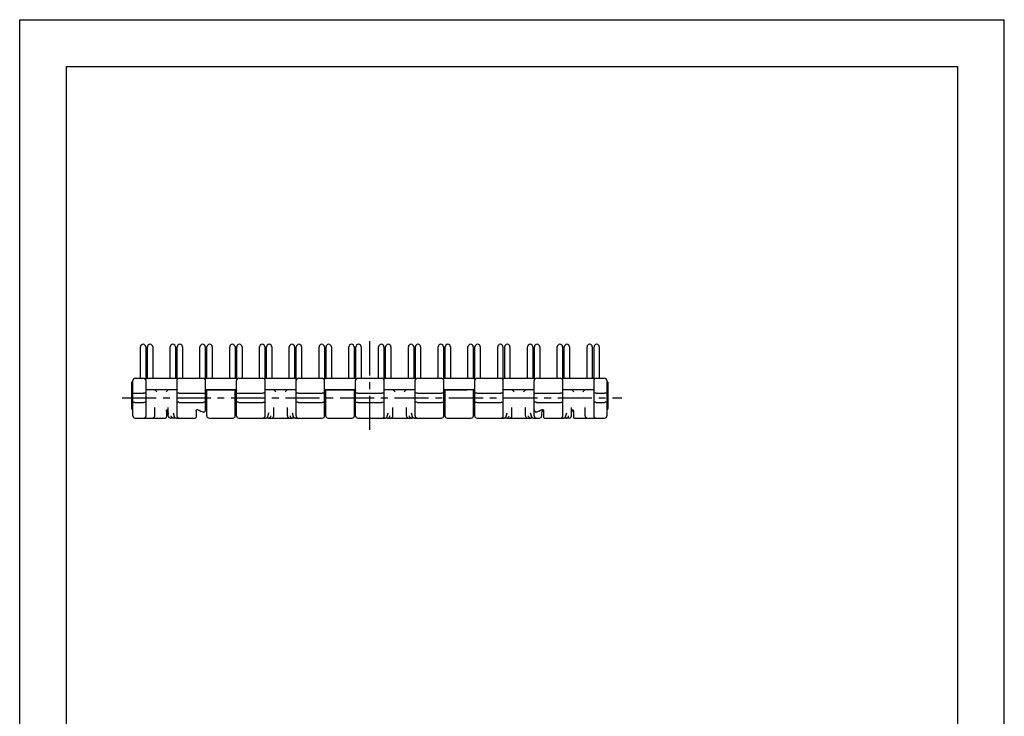
# Model space of a CAD drawing. Extents: x 0 to 210, y 0 to 297.
# Drawn here: x 0 to 210, y 148 to 297 of the extents above; entities that cross this region are included whole.
import ezdxf

# ---------------------------------------------------------------- set-up
doc = ezdxf.new("R2010")
doc.units = 0
doc.header["$LTSCALE"] = 19.36
doc.linetypes.add('CENTER', pattern=[0.6, 0.375, -0.075, 0.075, -0.075])
doc.layers.get('0').update_dxf_attribs({"linetype": 'CONTINUOUS'})
doc.layers.add('1_AXIS', color=7, linetype='CONTINUOUS')
doc.layers.add('2_FEATURE', color=7, linetype='CONTINUOUS')

msp = doc.modelspace()

# ---------------------------------------------------------------- linework, layer by layer
at = {"color": 7, "linetype": 'CONTINUOUS'}
for p, q in [((0, 0), (0, 297)), ((0, 297), (210, 297)), ((210, 0), (210, 297)), ((10, 10), (10, 287)), ((10, 287), (200, 287)), ((200, 287), (200, 10)), ((25.75, 220.56), (25.75, 227.25)), ((26.32, 227.81), (26.31, 227.81)), ((26.88, 227.25), (26.88, 220.28)), ((27.24, 220.56), (27.24, 227.25)), ((27.81, 227.81), (27.8, 227.81)), ((28.37, 227.25), (28.37, 220.56)), ((32.1, 220.56), (32.1, 227.25)), ((32.67, 227.81), (32.66, 227.81)), ((33.23, 227.25), (33.23, 220.56)), ((33.59, 220.28), (33.59, 227.25)), ((34.16, 227.81), (34.15, 227.81)), ((34.72, 227.25), (34.72, 220.56)), ((38.45, 220.56), (38.45, 227.25)), ((39.02, 227.81), (39.01, 227.81)), ((39.58, 227.25), (39.58, 220.28)), ((39.94, 220.56), (39.94, 227.25)), ((40.51, 227.81), (40.5, 227.81)), ((41.07, 227.25), (41.07, 220.56)), ((44.8, 220.56), (44.8, 227.25)), ((45.37, 227.81), (45.36, 227.81)), ((45.93, 227.25), (45.93, 220.56)), ((46.29, 220.28), (46.29, 227.25)), ((46.86, 227.81), (46.85, 227.81)), ((47.42, 227.25), (47.42, 220.56)), ((51.15, 220.56), (51.15, 227.25)), ((51.72, 227.81), (51.71, 227.81)), ((52.28, 227.25), (52.28, 220.28)), ((52.64, 220.56), (52.64, 227.25)), ((53.21, 227.81), (53.2, 227.81)), ((53.77, 227.25), (53.77, 220.56)), ((57.5, 220.56), (57.5, 227.25)), ((58.07, 227.81), (58.06, 227.81)), ((58.63, 227.25), (58.63, 220.56)), ((58.99, 220.28), (58.99, 227.25)), ((59.56, 227.81), (59.55, 227.81)), ((60.12, 227.25), (60.12, 220.56)), ((63.85, 220.56), (63.85, 227.25)), ((64.42, 227.81), (64.41, 227.81)), ((64.98, 227.25), (64.98, 220.28)), ((65.34, 220.56), (65.34, 227.25)), ((65.91, 227.81), (65.9, 227.81)), ((66.47, 227.25), (66.47, 220.56)), ((70.2, 220.56), (70.2, 227.25)), ((70.77, 227.81), (70.76, 227.81)), ((71.33, 227.25), (71.33, 220.56)), ((71.69, 220.28), (71.69, 227.25)), ((72.26, 227.81), (72.25, 227.81)), ((72.82, 227.25), (72.82, 220.56)), ((76.55, 220.56), (76.55, 227.25)), ((77.12, 227.81), (77.11, 227.81)), ((77.68, 227.25), (77.68, 220.28)), ((78.04, 220.56), (78.04, 227.25)), ((78.61, 227.81), (78.6, 227.81)), ((79.17, 227.25), (79.17, 220.56)), ((82.9, 220.56), (82.9, 227.25)), ((83.47, 227.81), (83.46, 227.81)), ((84.03, 227.25), (84.03, 220.56)), ((84.39, 220.28), (84.39, 227.25)), ((84.96, 227.81), (84.95, 227.81)), ((85.52, 227.25), (85.52, 220.56)), ((89.25, 220.56), (89.25, 227.25)), ((89.82, 227.81), (89.81, 227.81)), ((90.38, 227.25), (90.38, 220.28)), ((90.74, 220.56), (90.74, 227.25)), ((91.31, 227.81), (91.3, 227.81)), ((91.87, 227.25), (91.87, 220.56)), ((95.6, 220.56), (95.6, 227.25)), ((96.17, 227.81), (96.16, 227.81)), ((96.73, 227.25), (96.73, 220.56)), ((97.09, 220.28), (97.09, 227.25)), ((97.66, 227.81), (97.65, 227.81)), ((98.22, 227.25), (98.22, 220.56)), ((101.95, 220.56), (101.95, 227.25)), ((102.52, 227.81), (102.51, 227.81)), ((103.08, 227.25), (103.08, 220.28)), ((103.44, 220.56), (103.44, 227.25)), ((104.01, 227.81), (104, 227.81)), ((104.57, 227.25), (104.57, 220.56)), ((108.3, 220.56), (108.3, 227.25)), ((108.87, 227.81), (108.86, 227.81)), ((109.43, 227.25), (109.43, 220.56)), ((109.79, 220.28), (109.79, 227.25)), ((110.36, 227.81), (110.35, 227.81)), ((110.92, 227.25), (110.92, 220.56)), ((114.65, 220.56), (114.65, 227.25)), ((115.22, 227.81), (115.21, 227.81)), ((115.78, 227.25), (115.78, 220.28)), ((116.14, 220.56), (116.14, 227.25)), ((116.71, 227.81), (116.7, 227.81)), ((117.27, 227.25), (117.27, 220.56)), ((121, 220.56), (121, 227.25)), ((121.57, 227.81), (121.56, 227.81)), ((122.13, 227.25), (122.13, 220.56)), ((122.49, 220.28), (122.49, 227.25)), ((123.06, 227.81), (123.05, 227.81)), ((123.62, 227.25), (123.62, 220.56)), ((24.64, 220.56), (26.44, 220.56)), ((26.88, 220.56), (33.59, 220.56)), ((34.04, 220.56), (39.14, 220.56)), ((39.58, 220.56), (46.29, 220.56)), ((46.74, 220.56), (51.84, 220.56)), ((52.28, 220.56), (58.99, 220.56)), ((59.44, 220.56), (64.54, 220.56)), ((64.98, 220.56), (71.69, 220.56)), ((72.14, 220.56), (77.24, 220.56)), ((77.68, 220.56), (84.39, 220.56)), ((84.84, 220.56), (89.94, 220.56)), ((90.38, 220.56), (97.09, 220.56)), ((97.54, 220.56), (102.64, 220.56)), ((103.08, 220.56), (109.79, 220.56)), ((110.24, 220.56), (115.34, 220.56)), ((115.78, 220.56), (122.49, 220.56)), ((122.94, 220.56), (124.74, 220.56)), ((23.94, 219.73), (24.14, 219.95)), ((23.94, 214.19), (23.94, 219.73)), ((24.14, 212.56), (24.14, 220.06)), ((26.94, 212.56), (26.94, 220.06)), ((33.54, 220.06), (33.54, 212.56)), ((39.64, 213.91), (39.64, 220.06)), ((46.24, 212.56), (46.24, 220.06)), ((52.34, 212.56), (52.34, 220.06)), ((58.94, 212.56), (58.94, 220.06)), ((65.04, 212.56), (65.04, 220.06)), ((71.64, 212.56), (71.64, 220.06)), ((77.74, 212.56), (77.74, 220.06)), ((84.34, 212.56), (84.34, 220.06)), ((90.44, 212.56), (90.44, 220.06)), ((97.04, 212.56), (97.04, 220.06)), ((103.14, 212.56), (103.14, 220.06)), ((109.74, 212.56), (109.74, 220.06)), ((115.84, 212.56), (115.84, 220.06)), ((122.44, 220.06), (122.44, 212.56)), ((125.24, 220.06), (125.24, 212.56)), ((125.24, 219.95), (125.44, 219.73)), ((125.44, 219.73), (125.44, 214.19)), ((24.64, 217.38), (26.44, 217.38)), ((29.26, 217.66), (28.76, 218.16)), ((31.72, 218.16), (31.22, 217.66)), ((34.04, 217.38), (39.14, 217.38)), ((39.83, 218.16), (40.14, 218.16)), ((39.89, 212.56), (39.89, 217.98)), ((45.74, 218.16), (46.05, 218.16)), ((45.99, 212.56), (45.99, 217.98)), ((46.74, 217.38), (51.84, 217.38)), ((54.66, 217.66), (54.16, 218.16)), ((57.12, 218.16), (56.62, 217.66)), ((59.44, 217.38), (64.54, 217.38)), ((65.23, 218.16), (65.54, 218.16)), ((65.28, 218.04), (65.27, 218.06)), ((65.29, 217.98), (65.28, 218.04)), ((65.29, 212.56), (65.29, 217.98)), ((71.14, 218.16), (71.45, 218.16)), ((71.39, 212.56), (71.39, 217.98)), ((72.14, 217.38), (77.24, 217.38)), ((80.06, 217.66), (79.56, 218.16)), ((82.52, 218.16), (82.02, 217.66)), ((84.84, 217.38), (89.94, 217.38)), ((90.63, 218.16), (90.94, 218.16)), ((90.69, 218.06), (90.69, 212.56)), ((96.54, 218.16), (96.85, 218.16)), ((96.79, 212.56), (96.79, 218.06)), ((97.54, 217.38), (102.64, 217.38)), ((105.46, 217.66), (104.96, 218.16)), ((107.92, 218.16), (107.42, 217.66)), ((110.24, 217.38), (115.34, 217.38)), ((118.16, 217.66), (117.66, 218.16)), ((120.62, 218.16), (120.12, 217.66)), ((122.94, 217.38), (124.74, 217.38)), ((24.64, 215.43), (26.44, 215.43)), ((28.79, 212.56), (28.79, 214.33)), ((31.69, 212.56), (31.69, 214.33)), ((34.04, 215.43), (39.14, 215.43)), ((46.74, 215.43), (51.84, 215.43)), ((54.19, 212.56), (54.19, 214.33)), ((57.09, 212.56), (57.09, 214.33)), ((59.44, 215.43), (64.54, 215.43)), ((72.14, 215.43), (77.24, 215.43)), ((79.59, 212.56), (79.59, 214.33)), ((82.49, 212.56), (82.49, 214.33)), ((84.84, 215.43), (89.94, 215.43)), ((97.54, 215.43), (102.64, 215.43)), ((104.99, 212.56), (104.99, 214.33)), ((107.89, 212.56), (107.89, 214.33)), ((110.24, 215.43), (115.34, 215.43)), ((117.69, 212.56), (117.69, 214.33)), ((120.59, 212.56), (120.59, 214.33)), ((122.94, 215.43), (124.74, 215.43)), ((24.02, 213.92), (23.98, 214.01)), ((31.29, 213.56), (31.29, 212.26)), ((31.36, 213.79), (31.37, 213.8)), ((31.36, 213.79), (31.36, 213.8)), ((31.37, 213.81), (31.38, 213.82)), ((31.37, 213.8), (31.37, 213.81)), ((31.38, 213.82), (31.39, 213.83)), ((31.39, 213.85), (31.4, 213.86)), ((31.39, 213.84), (31.39, 213.85)), ((31.39, 213.83), (31.39, 213.84)), ((31.4, 213.86), (31.4, 213.86)), ((31.44, 213.8), (31.45, 213.77)), ((31.45, 213.77), (31.48, 213.72)), ((31.48, 213.72), (31.51, 213.64)), ((32.71, 213.19), (32.94, 212.41)), ((37.64, 213.56), (37.64, 212.26)), ((39.06, 213.4), (39.07, 213.4)), ((39.15, 213.38), (39.15, 213.38)), ((39.63, 213.79), (39.64, 213.91)), ((52.94, 212.41), (53.17, 213.19)), ((53.17, 213.19), (53.18, 213.2)), ((58.11, 213.19), (58.34, 212.41)), ((78.34, 212.41), (78.57, 213.19)), ((78.57, 213.19), (78.58, 213.2)), ((83.51, 213.19), (83.74, 212.41)), ((103.74, 212.41), (103.97, 213.19)), ((103.97, 213.19), (103.98, 213.2)), ((108.91, 213.19), (109.14, 212.41)), ((111.34, 212.56), (111.34, 212.92)), ((111.54, 213.7), (111.56, 213.73)), ((111.67, 213.79), (111.71, 213.7)), ((111.74, 213.56), (111.74, 212.26)), ((116.44, 212.41), (116.67, 213.19)), ((116.67, 213.19), (116.68, 213.2)), ((117.9, 213.71), (117.91, 213.73)), ((118.01, 213.81), (118.02, 213.79)), ((118.09, 213.56), (118.09, 212.26)), ((125.44, 214.19), (125.43, 214.1)), ((24.64, 212.06), (31.09, 212.06)), ((32.81, 212.06), (32.19, 212.06)), ((33.41, 212.06), (32.81, 212.06)), ((32.81, 212.06), (32.81, 212.06)), ((33.41, 212.06), (37.44, 212.06)), ((40.39, 212.06), (45.49, 212.06)), ((46.74, 212.06), (52.47, 212.06)), ((53.07, 212.06), (52.47, 212.06)), ((53.07, 212.06), (53.07, 212.06)), ((53.09, 212.06), (58.21, 212.06)), ((58.81, 212.06), (58.21, 212.06)), ((58.21, 212.06), (58.21, 212.06)), ((58.81, 212.06), (64.54, 212.06)), ((65.79, 212.06), (70.89, 212.06)), ((72.14, 212.06), (77.87, 212.06)), ((78.47, 212.06), (77.87, 212.06)), ((78.47, 212.06), (78.47, 212.06)), ((78.49, 212.06), (83.61, 212.06)), ((84.21, 212.06), (83.61, 212.06)), ((83.61, 212.06), (83.61, 212.06)), ((84.21, 212.06), (89.94, 212.06)), ((91.19, 212.06), (96.29, 212.06)), ((97.54, 212.06), (103.27, 212.06)), ((103.87, 212.06), (103.27, 212.06)), ((103.87, 212.06), (103.87, 212.06)), ((103.89, 212.06), (109.01, 212.06)), ((109.61, 212.06), (109.01, 212.06)), ((109.01, 212.06), (109.01, 212.06)), ((109.61, 212.06), (110.84, 212.06)), ((111.94, 212.06), (115.97, 212.06)), ((116.57, 212.06), (115.97, 212.06)), ((116.57, 212.06), (116.57, 212.06)), ((117.19, 212.06), (116.59, 212.06)), ((118.29, 212.06), (124.74, 212.06))]:
    msp.add_line(p, q, dxfattribs=at)
for points in [[(24.14, 217.32), (24.15, 217.33), (24.2, 217.35), (24.26, 217.36), (24.31, 217.36), (24.41, 217.37), (24.52, 217.38), (24.64, 217.38)], [(26.94, 217.32), (26.93, 217.33), (26.88, 217.35), (26.81, 217.36), (26.77, 217.36), (26.67, 217.37), (26.56, 217.38), (26.44, 217.38)], [(34.04, 217.38), (33.92, 217.38), (33.81, 217.37), (33.71, 217.36), (33.66, 217.36), (33.6, 217.35), (33.55, 217.33), (33.54, 217.32)], [(39.14, 217.38), (39.26, 217.38), (39.37, 217.37), (39.47, 217.36), (39.51, 217.36), (39.58, 217.35), (39.63, 217.33), (39.64, 217.32)], [(39.64, 217.98), (39.65, 218.04), (39.68, 218.09), (39.7, 218.11), (39.76, 218.15), (39.83, 218.16)], [(39.89, 217.98), (39.88, 218.04), (39.85, 218.09), (39.83, 218.11), (39.77, 218.15), (39.76, 218.15)], [(46.01, 218.06), (46, 218.04), (45.99, 217.98)], [(46.05, 218.16), (46.12, 218.15), (46.18, 218.11), (46.2, 218.09), (46.23, 218.04), (46.24, 217.98)], [(46.24, 217.32), (46.25, 217.33), (46.3, 217.35), (46.36, 217.36), (46.41, 217.36), (46.51, 217.37), (46.62, 217.38), (46.74, 217.38)], [(52.34, 217.32), (52.33, 217.33), (52.28, 217.35), (52.21, 217.36), (52.17, 217.36), (52.07, 217.37), (51.96, 217.38), (51.84, 217.38)], [(59.44, 217.38), (59.32, 217.38), (59.21, 217.37), (59.11, 217.36), (59.06, 217.36), (59, 217.35), (58.95, 217.33), (58.94, 217.32)], [(65.04, 217.32), (65.03, 217.33), (64.98, 217.35), (64.91, 217.36), (64.87, 217.36), (64.77, 217.37), (64.66, 217.38), (64.54, 217.38)], [(65.04, 217.98), (65.05, 218.04), (65.08, 218.09), (65.1, 218.11), (65.16, 218.15), (65.23, 218.16)], [(71.41, 218.06), (71.4, 218.04), (71.39, 217.98)], [(71.45, 218.16), (71.52, 218.15), (71.58, 218.11), (71.6, 218.09), (71.63, 218.04), (71.64, 217.98)], [(72.14, 217.38), (72.02, 217.38), (71.91, 217.37), (71.81, 217.36), (71.76, 217.36), (71.7, 217.35), (71.65, 217.33), (71.64, 217.32)], [(77.74, 217.32), (77.73, 217.33), (77.68, 217.35), (77.61, 217.36), (77.57, 217.36), (77.47, 217.37), (77.36, 217.38), (77.24, 217.38)], [(84.84, 217.38), (84.72, 217.38), (84.61, 217.37), (84.51, 217.36), (84.46, 217.36), (84.4, 217.35), (84.35, 217.33), (84.34, 217.32)], [(90.44, 217.32), (90.43, 217.33), (90.38, 217.35), (90.31, 217.36), (90.27, 217.36), (90.17, 217.37), (90.06, 217.38), (89.94, 217.38)], [(90.44, 217.98), (90.45, 218.04), (90.48, 218.09), (90.5, 218.11), (90.56, 218.15), (90.63, 218.16)], [(96.85, 218.16), (96.92, 218.15), (96.98, 218.11), (97, 218.09), (97.03, 218.04), (97.04, 217.98)], [(97.54, 217.38), (97.42, 217.38), (97.31, 217.37), (97.21, 217.36), (97.16, 217.36), (97.1, 217.35), (97.05, 217.33), (97.04, 217.32)], [(103.14, 217.32), (103.13, 217.33), (103.08, 217.35), (103.01, 217.36), (102.97, 217.36), (102.87, 217.37), (102.76, 217.38), (102.64, 217.38)], [(109.74, 217.32), (109.75, 217.33), (109.8, 217.35), (109.86, 217.36), (109.91, 217.36), (110.01, 217.37), (110.12, 217.38), (110.24, 217.38)], [(115.84, 217.32), (115.83, 217.33), (115.78, 217.35), (115.71, 217.36), (115.67, 217.36), (115.57, 217.37), (115.46, 217.38), (115.34, 217.38)], [(122.94, 217.38), (122.82, 217.38), (122.71, 217.37), (122.61, 217.36), (122.56, 217.36), (122.5, 217.35), (122.45, 217.33), (122.44, 217.32)], [(125.24, 217.32), (125.23, 217.33), (125.18, 217.35), (125.11, 217.36), (125.07, 217.36), (124.97, 217.37), (124.86, 217.38), (124.74, 217.38)], [(24.14, 215.49), (24.15, 215.48), (24.2, 215.46), (24.26, 215.45), (24.31, 215.45), (24.41, 215.44), (24.52, 215.44), (24.64, 215.43)], [(26.44, 215.43), (26.56, 215.44), (26.67, 215.44), (26.77, 215.45), (26.81, 215.45), (26.88, 215.46), (26.93, 215.48), (26.94, 215.49)], [(34.04, 215.43), (33.92, 215.44), (33.81, 215.44), (33.71, 215.45), (33.66, 215.45), (33.6, 215.46), (33.55, 215.48), (33.54, 215.49)], [(39.64, 215.49), (39.63, 215.48), (39.58, 215.46), (39.51, 215.45), (39.47, 215.45), (39.37, 215.44), (39.26, 215.44), (39.14, 215.43)], [(46.74, 215.43), (46.62, 215.44), (46.51, 215.44), (46.41, 215.45), (46.36, 215.45), (46.3, 215.46), (46.25, 215.48), (46.24, 215.49)], [(51.84, 215.43), (51.96, 215.44), (52.07, 215.44), (52.17, 215.45), (52.21, 215.45), (52.28, 215.46), (52.33, 215.48), (52.34, 215.49)], [(59.44, 215.43), (59.32, 215.44), (59.21, 215.44), (59.11, 215.45), (59.06, 215.45), (59, 215.46), (58.95, 215.48), (58.94, 215.49)], [(64.54, 215.43), (64.66, 215.44), (64.77, 215.44), (64.87, 215.45), (64.91, 215.45), (64.98, 215.46), (65.03, 215.48), (65.04, 215.49)], [(71.64, 215.49), (71.65, 215.48), (71.7, 215.46), (71.76, 215.45), (71.81, 215.45), (71.91, 215.44), (72.02, 215.44), (72.14, 215.43)], [(77.24, 215.43), (77.36, 215.44), (77.47, 215.44), (77.57, 215.45), (77.61, 215.45), (77.68, 215.46), (77.73, 215.48), (77.74, 215.49)], [(84.84, 215.43), (84.72, 215.44), (84.61, 215.44), (84.51, 215.45), (84.46, 215.45), (84.4, 215.46), (84.35, 215.48), (84.34, 215.49)], [(89.94, 215.43), (90.06, 215.44), (90.17, 215.44), (90.27, 215.45), (90.31, 215.45), (90.38, 215.46), (90.43, 215.48), (90.44, 215.49)], [(97.04, 215.49), (97.05, 215.48), (97.1, 215.46), (97.16, 215.45), (97.21, 215.45), (97.31, 215.44), (97.42, 215.44), (97.54, 215.43)], [(102.64, 215.43), (102.76, 215.44), (102.87, 215.44), (102.97, 215.45), (103.01, 215.45), (103.08, 215.46), (103.13, 215.48), (103.14, 215.49)], [(110.24, 215.43), (110.12, 215.44), (110.01, 215.44), (109.91, 215.45), (109.86, 215.45), (109.8, 215.46), (109.75, 215.48), (109.74, 215.49)], [(115.34, 215.43), (115.46, 215.44), (115.57, 215.44), (115.67, 215.45), (115.71, 215.45), (115.78, 215.46), (115.83, 215.48), (115.84, 215.49)], [(122.94, 215.43), (122.82, 215.44), (122.71, 215.44), (122.61, 215.45), (122.56, 215.45), (122.5, 215.46), (122.45, 215.48), (122.44, 215.49)], [(125.24, 215.49), (125.23, 215.48), (125.18, 215.46), (125.11, 215.45), (125.07, 215.45), (124.97, 215.44), (124.86, 215.44), (124.74, 215.43)], [(23.98, 214.01), (23.95, 214.1), (23.94, 214.19)], [(31.29, 213.56), (31.3, 213.65), (31.32, 213.7), (31.36, 213.79)], [(31.32, 213.7), (31.33, 213.72), (31.34, 213.75), (31.35, 213.78)], [(31.37, 213.8), (31.38, 213.82), (31.4, 213.84), (31.41, 213.85), (31.41, 213.86)], [(31.38, 213.89), (31.38, 213.89), (31.38, 213.89), (31.38, 213.89), (31.39, 213.89), (31.39, 213.88), (31.4, 213.87), (31.4, 213.87), (31.4, 213.86), (31.41, 213.86), (31.41, 213.85), (31.42, 213.84), (31.42, 213.83), (31.43, 213.82), (31.43, 213.82), (31.43, 213.81), (31.44, 213.8)], [(31.51, 213.64), (31.61, 213.39), (31.67, 213.14), (31.69, 212.92)], [(32.81, 212.06), (32.69, 212.07), (32.58, 212.12), (32.48, 212.18), (32.44, 212.23), (32.37, 212.33), (32.33, 212.44), (32.31, 212.56)], [(32.7, 213.2), (32.7, 213.2), (32.71, 213.19)], [(32.94, 212.41), (32.93, 212.44), (32.92, 212.56)], [(33.41, 212.06), (33.29, 212.07), (33.18, 212.11), (33.08, 212.18), (33.04, 212.23), (32.97, 212.32), (32.94, 212.41)], [(37.64, 213.56), (37.64, 213.58), (37.64, 213.61), (37.65, 213.64), (37.65, 213.67), (37.66, 213.69), (37.67, 213.72), (37.69, 213.75), (37.7, 213.77), (37.71, 213.8), (37.73, 213.82), (37.74, 213.84), (37.76, 213.86), (37.78, 213.87), (37.79, 213.89), (37.81, 213.9), (37.83, 213.91), (37.85, 213.92), (37.87, 213.93), (37.89, 213.93), (37.91, 213.93), (37.92, 213.93), (37.94, 213.92), (37.95, 213.91)], [(37.95, 213.91), (38.27, 213.75), (38.66, 213.57), (39.07, 213.4)], [(39.07, 213.4), (39.15, 213.38), (39.25, 213.37), (39.35, 213.39), (39.43, 213.44), (39.47, 213.47), (39.54, 213.55), (39.6, 213.66), (39.63, 213.79)], [(52.47, 212.06), (52.59, 212.07), (52.7, 212.11), (52.8, 212.18), (52.84, 212.23), (52.91, 212.32), (52.94, 212.41)], [(52.94, 212.41), (52.95, 212.44), (52.96, 212.56)], [(53.07, 212.06), (53.19, 212.07), (53.3, 212.12), (53.4, 212.18), (53.44, 212.23), (53.51, 212.33), (53.55, 212.44), (53.57, 212.56)], [(58.21, 212.06), (58.09, 212.07), (57.98, 212.12), (57.88, 212.18), (57.84, 212.23), (57.77, 212.33), (57.73, 212.44), (57.71, 212.56)], [(58.1, 213.2), (58.1, 213.2), (58.11, 213.19)], [(58.34, 212.41), (58.33, 212.44), (58.32, 212.56)], [(58.81, 212.06), (58.69, 212.07), (58.58, 212.11), (58.48, 212.18), (58.44, 212.23), (58.37, 212.32), (58.34, 212.41)], [(77.87, 212.06), (77.99, 212.07), (78.1, 212.11), (78.2, 212.18), (78.24, 212.23), (78.31, 212.32), (78.34, 212.41)], [(78.34, 212.41), (78.35, 212.44), (78.36, 212.56)], [(78.47, 212.06), (78.59, 212.07), (78.7, 212.12), (78.8, 212.18), (78.84, 212.23), (78.91, 212.33), (78.95, 212.44), (78.97, 212.56)], [(83.61, 212.06), (83.49, 212.07), (83.38, 212.12), (83.28, 212.18), (83.24, 212.23), (83.17, 212.33), (83.13, 212.44), (83.11, 212.56)], [(83.5, 213.2), (83.5, 213.2), (83.51, 213.19)], [(83.74, 212.41), (83.73, 212.44), (83.72, 212.56)], [(84.21, 212.06), (84.09, 212.07), (83.98, 212.11), (83.88, 212.18), (83.84, 212.23), (83.77, 212.32), (83.74, 212.41)], [(103.27, 212.06), (103.39, 212.07), (103.5, 212.11), (103.6, 212.18), (103.64, 212.23), (103.71, 212.32), (103.74, 212.41)], [(103.74, 212.41), (103.75, 212.44), (103.76, 212.56)], [(103.87, 212.06), (103.99, 212.07), (104.1, 212.12), (104.2, 212.18), (104.24, 212.23), (104.31, 212.33), (104.35, 212.44), (104.37, 212.56)], [(109.01, 212.06), (108.89, 212.07), (108.78, 212.12), (108.68, 212.18), (108.64, 212.23), (108.57, 212.33), (108.53, 212.44), (108.51, 212.56)], [(108.9, 213.2), (108.9, 213.2), (108.91, 213.19)], [(109.14, 212.41), (109.13, 212.44), (109.12, 212.56)], [(109.61, 212.06), (109.49, 212.07), (109.38, 212.11), (109.28, 212.18), (109.24, 212.23), (109.17, 212.32), (109.14, 212.41)], [(109.74, 213.91), (109.75, 213.79), (109.78, 213.66), (109.84, 213.55), (109.91, 213.47), (109.95, 213.44), (110.03, 213.39), (110.13, 213.37), (110.23, 213.38), (110.31, 213.4)], [(110.31, 213.4), (110.72, 213.57), (111.11, 213.75), (111.43, 213.91)], [(111.34, 212.92), (111.36, 213.14), (111.42, 213.39), (111.52, 213.64)], [(111.43, 213.91), (111.44, 213.92), (111.46, 213.93), (111.47, 213.93), (111.49, 213.93), (111.51, 213.93), (111.53, 213.93), (111.54, 213.92), (111.56, 213.91), (111.58, 213.9), (111.59, 213.89), (111.61, 213.87), (111.62, 213.86), (111.63, 213.84), (111.65, 213.83), (111.66, 213.81), (111.67, 213.79), (111.68, 213.77), (111.69, 213.74), (111.71, 213.72), (111.71, 213.7), (111.72, 213.67), (111.73, 213.65), (111.73, 213.63), (111.74, 213.6), (111.74, 213.58), (111.74, 213.56)], [(111.52, 213.64), (111.52, 213.65), (111.54, 213.7)], [(111.56, 213.73), (111.56, 213.74), (111.59, 213.8)], [(111.59, 213.8), (111.59, 213.81), (111.6, 213.82), (111.6, 213.83), (111.61, 213.84), (111.61, 213.85), (111.62, 213.86)], [(115.97, 212.06), (116.09, 212.07), (116.2, 212.11), (116.3, 212.18), (116.34, 212.23), (116.41, 212.32), (116.44, 212.41)], [(116.44, 212.41), (116.45, 212.44), (116.46, 212.56)], [(116.57, 212.06), (116.69, 212.07), (116.8, 212.12), (116.9, 212.18), (116.94, 212.23), (117.01, 212.33), (117.05, 212.44), (117.07, 212.56)], [(117.69, 212.92), (117.71, 213.14), (117.77, 213.4), (117.87, 213.64)], [(117.87, 213.64), (117.88, 213.66), (117.9, 213.71)], [(117.91, 213.73), (117.92, 213.75), (117.93, 213.79)], [(117.93, 213.79), (117.94, 213.8), (117.94, 213.81), (117.95, 213.82), (117.95, 213.83), (117.95, 213.83), (117.96, 213.84), (117.96, 213.85), (117.97, 213.85), (117.97, 213.86), (117.98, 213.87), (117.98, 213.87), (117.99, 213.88), (117.99, 213.88), (118, 213.89), (118, 213.89), (118, 213.89)], [(117.97, 213.87), (117.98, 213.86), (117.99, 213.84), (118.01, 213.81), (118.02, 213.79)], [(117.97, 213.86), (117.98, 213.84), (118, 213.83), (118.01, 213.81)], [(118.02, 213.79), (118.06, 213.7), (118.08, 213.65), (118.09, 213.56)], [(118.06, 213.7), (118.07, 213.67), (118.08, 213.65), (118.08, 213.65)], [(125.43, 214.1), (125.4, 214.01), (125.36, 213.92)]]:
    msp.add_lwpolyline(points, dxfattribs=at)
for centre, radius, start, end in [((26.31, 227.25), 0.56, 90, 180), ((26.32, 227.25), 0.56, 0, 90), ((27.8, 227.25), 0.56, 90, 180), ((27.81, 227.25), 0.56, 0, 90), ((32.66, 227.25), 0.56, 90, 180), ((32.67, 227.25), 0.56, 0, 90), ((34.15, 227.25), 0.56, 90, 180), ((34.16, 227.25), 0.56, 0, 90), ((39.01, 227.25), 0.56, 90, 180), ((39.02, 227.25), 0.56, 0, 90), ((40.5, 227.25), 0.56, 90, 180), ((40.51, 227.25), 0.56, 0, 90), ((45.36, 227.25), 0.56, 90, 180), ((45.37, 227.25), 0.56, 0, 90), ((46.85, 227.25), 0.56, 90, 180), ((46.86, 227.25), 0.56, 0, 90), ((51.71, 227.25), 0.56, 90, 180), ((51.72, 227.25), 0.56, 0, 90), ((53.2, 227.25), 0.56, 90, 180), ((53.21, 227.25), 0.56, 0, 90), ((58.06, 227.25), 0.56, 90, 180), ((58.07, 227.25), 0.56, 0, 90), ((59.55, 227.25), 0.56, 90, 180), ((59.56, 227.25), 0.56, 0, 90), ((64.41, 227.25), 0.56, 90, 180), ((64.42, 227.25), 0.56, 0, 90), ((65.9, 227.25), 0.56, 90, 180), ((65.91, 227.25), 0.56, 0, 90), ((70.76, 227.25), 0.56, 90, 180), ((70.77, 227.25), 0.56, 0, 90), ((72.25, 227.25), 0.56, 90, 180), ((72.26, 227.25), 0.56, 0, 90), ((77.11, 227.25), 0.56, 90, 180), ((77.12, 227.25), 0.56, 0, 90), ((78.6, 227.25), 0.56, 90, 180), ((78.61, 227.25), 0.56, 0, 90), ((83.46, 227.25), 0.56, 90, 180), ((83.47, 227.25), 0.56, 0, 90), ((84.95, 227.25), 0.56, 90, 180), ((84.96, 227.25), 0.56, 0, 90), ((89.81, 227.25), 0.56, 90, 180), ((89.82, 227.25), 0.56, 0, 90), ((91.3, 227.25), 0.56, 90, 180), ((91.31, 227.25), 0.56, 0, 90), ((96.16, 227.25), 0.56, 90, 180), ((96.17, 227.25), 0.56, 0, 90), ((97.65, 227.25), 0.56, 90, 180), ((97.66, 227.25), 0.56, 0, 90), ((102.51, 227.25), 0.56, 90, 180), ((102.52, 227.25), 0.56, 0, 90), ((104, 227.25), 0.56, 90, 180), ((104.01, 227.25), 0.56, 0, 90), ((108.86, 227.25), 0.56, 90, 180), ((108.87, 227.25), 0.56, 0, 90), ((110.35, 227.25), 0.56, 90, 180), ((110.36, 227.25), 0.56, 0, 90), ((115.21, 227.25), 0.56, 90, 180), ((115.22, 227.25), 0.56, 0, 90), ((116.7, 227.25), 0.56, 90, 180), ((116.71, 227.25), 0.56, 0, 90), ((121.56, 227.25), 0.56, 90, 180), ((121.57, 227.25), 0.56, 0, 90), ((123.05, 227.25), 0.56, 90, 180), ((123.06, 227.25), 0.56, 0, 90), ((24.64, 220.06), 0.5, 90, 180), ((26.44, 220.06), 0.5, 0, 90), ((34.04, 220.06), 0.5, 90, 180), ((39.14, 220.06), 0.5, 0, 90), ((46.74, 220.06), 0.5, 90, 180), ((51.84, 220.06), 0.5, 0, 90), ((59.44, 220.06), 0.5, 90, 180), ((64.54, 220.06), 0.5, 0, 90), ((72.14, 220.06), 0.5, 90, 180), ((77.24, 220.06), 0.5, 0, 90), ((84.84, 220.06), 0.5, 90, 180), ((89.94, 220.06), 0.5, 0, 90), ((97.54, 220.06), 0.5, 90, 180), ((102.64, 220.06), 0.5, 0, 90), ((110.24, 220.06), 0.5, 90, 180), ((115.34, 220.06), 0.5, 0, 90), ((122.94, 220.06), 0.5, 90, 180), ((124.74, 220.06), 0.5, 0, 90), ((24.44, 214.19), 0.5, 212.64, 230.7851), ((24.64, 212.56), 0.5, 180, 270), ((26.44, 212.56), 0.5, 270, 360), ((28.29, 212.56), 0.5, 270, 360), ((31.09, 212.26), 0.2, 270, 360), ((32.19, 212.56), 0.5, 180, 270), ((34.04, 212.56), 0.5, 180, 270), ((37.44, 212.26), 0.2, 270, 360), ((40.39, 212.56), 0.5, 180, 270), ((45.49, 212.56), 0.5, 270, 360), ((46.74, 212.56), 0.5, 180, 270), ((51.84, 212.56), 0.5, 270, 360), ((53.69, 212.56), 0.5, 270, 360), ((57.59, 212.56), 0.5, 180, 270), ((59.44, 212.56), 0.5, 180, 270), ((64.54, 212.56), 0.5, 270, 360), ((65.79, 212.56), 0.5, 180, 270), ((70.89, 212.56), 0.5, 270, 360), ((72.14, 212.56), 0.5, 180, 270), ((77.24, 212.56), 0.5, 270, 360), ((79.09, 212.56), 0.5, 270, 360), ((82.99, 212.56), 0.5, 180, 270), ((84.84, 212.56), 0.5, 180, 270), ((89.94, 212.56), 0.5, 270, 360), ((91.19, 212.56), 0.5, 180, 270), ((96.29, 212.56), 0.5, 270, 360), ((97.54, 212.56), 0.5, 180, 270), ((102.64, 212.56), 0.5, 270, 360), ((104.49, 212.56), 0.5, 270, 360), ((108.39, 212.56), 0.5, 180, 270), ((110.24, 212.56), 0.5, 179.9993, 270), ((110.84, 212.56), 0.5, 270, 360), ((111.94, 212.26), 0.2, 180, 270), ((115.34, 212.56), 0.5, 270, 360), ((117.19, 212.56), 0.5, 270, 360), ((118.29, 212.26), 0.2, 180, 270), ((121.09, 212.56), 0.5, 180, 270), ((122.94, 212.56), 0.5, 180, 270), ((124.74, 212.56), 0.5, 270, 360), ((124.94, 214.19), 0.5, 309.2151, 327.36)]:
    msp.add_arc(centre, radius, start, end, dxfattribs=at)
at = {"layer": '1_AXIS', "color": 2, "linetype": 'CENTER'}
for p, q in [((74.69, 209.56), (74.69, 229.81)), ((21.86, 216.41), (128.46, 216.41))]:
    msp.add_line(p, q, dxfattribs=at)
at = {"layer": '1_AXIS', "color": 7, "linetype": 'CONTINUOUS'}
for p, q in [((40.52, 218.16), (40.52, 218.06)), ((42.23, 218.06), (40.52, 218.06)), ((41.03, 218.16), (41.03, 218.06)), ((41.72, 218.16), (41.72, 218.06)), ((42.23, 218.16), (42.23, 218.06)), ((42.35, 218.16), (42.35, 218.06)), ((45.2, 218.06), (42.35, 218.06)), ((42.86, 218.16), (42.86, 218.06)), ((43.67, 218.16), (43.67, 218.06)), ((45.2, 218.16), (45.2, 218.06))]:
    msp.add_line(p, q, dxfattribs=at)
at = {"layer": '2_FEATURE', "color": 7, "linetype": 'CONTINUOUS'}
for p, q in [((26.94, 218.16), (33.54, 218.16)), ((39.74, 218.06), (39.66, 218.06)), ((39.69, 218.1), (39.69, 218.06)), ((39.74, 218.14), (39.74, 218.06)), ((39.94, 218.16), (39.94, 218.06)), ((40.52, 218.06), (39.94, 218.06)), ((39.96, 218.16), (39.96, 218.06)), ((39.99, 218.16), (39.99, 218.06)), ((40.04, 218.16), (40.04, 218.06)), ((40.11, 218.16), (40.11, 218.06)), ((40.14, 218.16), (45.74, 218.16)), ((40.24, 218.16), (40.24, 218.06)), ((40.39, 218.16), (40.39, 218.06)), ((42.26, 218.06), (42.23, 218.06)), ((42.26, 218.16), (42.26, 218.06)), ((45.69, 218.06), (45.2, 218.06)), ((45.29, 218.16), (45.29, 218.06)), ((45.36, 218.16), (45.36, 218.06)), ((45.44, 218.16), (45.44, 218.06)), ((45.49, 218.16), (45.49, 218.06)), ((45.69, 218.16), (45.69, 218.06)), ((45.89, 218.16), (45.89, 218.06)), ((46.22, 218.06), (45.89, 218.06)), ((46.01, 218.16), (46.01, 218.06)), ((46.04, 218.16), (46.04, 218.06)), ((46.06, 218.16), (46.06, 218.06)), ((46.09, 218.15), (46.09, 218.06)), ((46.16, 218.12), (46.16, 218.06)), ((52.34, 218.16), (58.94, 218.16)), ((68.36, 218.06), (65.06, 218.06)), ((65.54, 218.16), (71.14, 218.16)), ((65.71, 218.16), (65.71, 218.06)), ((66.06, 218.16), (66.06, 218.06)), ((66.09, 218.16), (66.09, 218.06)), ((66.14, 218.16), (66.14, 218.06)), ((66.21, 218.16), (66.21, 218.06)), ((66.34, 218.16), (66.34, 218.06)), ((66.41, 218.16), (66.41, 218.06)), ((67.46, 218.16), (67.46, 218.06)), ((67.73, 218.16), (67.73, 218.06)), ((68.16, 218.16), (68.16, 218.06)), ((68.24, 218.16), (68.24, 218.06)), ((68.31, 218.16), (68.31, 218.06)), ((68.36, 218.16), (68.36, 218.06)), ((68.51, 218.16), (68.51, 218.06)), ((71.62, 218.06), (68.51, 218.06)), ((68.56, 218.16), (68.56, 218.06)), ((68.6, 218.16), (68.6, 218.06)), ((68.69, 218.16), (68.69, 218.06)), ((68.82, 218.16), (68.82, 218.06)), ((69.04, 218.16), (69.04, 218.06)), ((69.3, 218.16), (69.3, 218.06)), ((69.56, 218.16), (69.56, 218.06)), ((69.78, 218.16), (69.78, 218.06)), ((69.91, 218.16), (69.91, 218.06)), ((70, 218.16), (70, 218.06)), ((70.05, 218.16), (70.05, 218.06)), ((70.09, 218.16), (70.09, 218.06)), ((70.14, 218.16), (70.14, 218.06)), ((70.29, 218.16), (70.29, 218.06)), ((70.36, 218.16), (70.36, 218.06)), ((70.44, 218.16), (70.44, 218.06)), ((70.48, 218.16), (70.48, 218.06)), ((70.53, 218.16), (70.53, 218.06)), ((70.61, 218.16), (70.61, 218.06)), ((70.75, 218.16), (70.75, 218.06)), ((70.96, 218.16), (70.96, 218.06)), ((71.23, 218.16), (71.23, 218.06)), ((71.49, 218.15), (71.49, 218.06)), ((77.74, 218.16), (84.34, 218.16)), ((90.65, 218.16), (90.65, 218.06)), ((95.43, 218.06), (90.65, 218.06)), ((90.7, 218.16), (90.7, 218.06)), ((90.83, 218.16), (90.83, 218.06)), ((90.94, 218.16), (96.54, 218.16)), ((91, 218.16), (91, 218.06)), ((91.22, 218.16), (91.22, 218.06)), ((91.84, 218.16), (91.84, 218.06)), ((92.89, 218.16), (92.89, 218.06)), ((93.11, 218.16), (93.11, 218.06)), ((93.28, 218.16), (93.28, 218.06)), ((93.41, 218.16), (93.41, 218.06)), ((93.46, 218.16), (93.46, 218.06)), ((93.81, 218.16), (93.81, 218.06)), ((94.86, 218.16), (94.86, 218.06)), ((95.08, 218.16), (95.08, 218.06)), ((95.25, 218.16), (95.25, 218.06)), ((95.38, 218.16), (95.38, 218.06)), ((95.43, 218.16), (95.43, 218.06)), ((96.65, 218.16), (96.65, 218.06)), ((96.86, 218.06), (96.65, 218.06)), ((96.86, 218.16), (96.86, 218.06)), ((103.14, 218.16), (109.74, 218.16)), ((115.84, 218.16), (122.44, 218.16))]:
    msp.add_line(p, q, dxfattribs=at)

doc.saveas('drawing.dxf')
